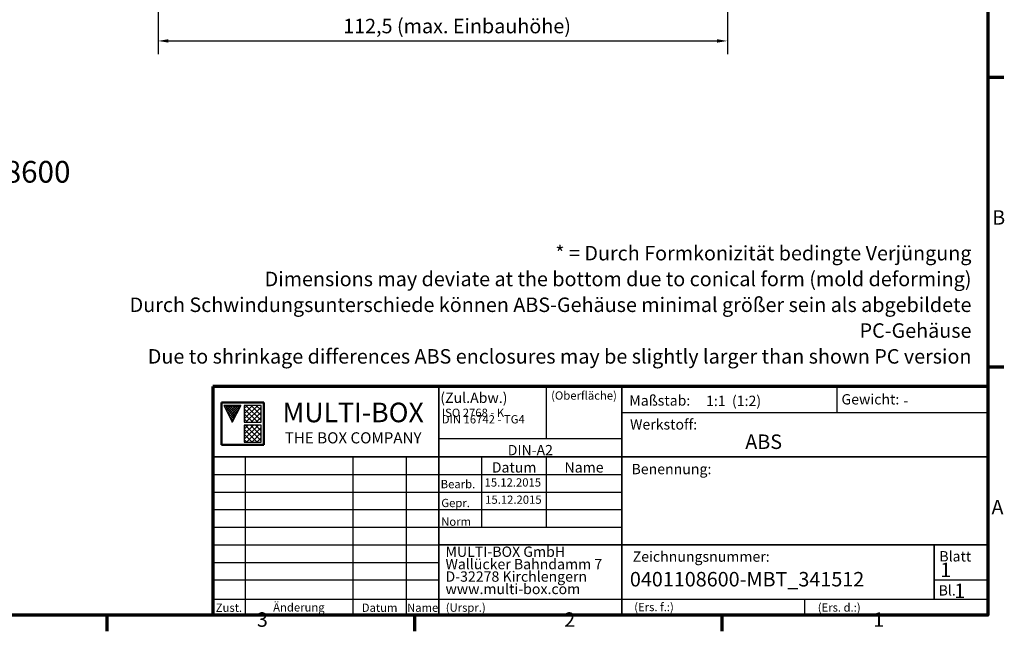
# Model space of a CAD drawing. Units: millimetres. Extents: x 0 to 594, y 0 to 420.
# Drawn here: x 350 to 588, y 6 to 154 of the extents above; entities that cross this region are included whole.
import ezdxf
from ezdxf.enums import TextEntityAlignment as Align

# ---------------------------------------------------------------- set-up
doc = ezdxf.new("R2010")
doc.units = ezdxf.units.MM
doc.layers.get('0').update_dxf_attribs({"lineweight": 25})
for name, color, linetype, lineweight in [('1 Unterteil UT', 7, 'Continuous', 25), ('Bemaßung (ISO)', 7, 'Continuous', 25), ('Rahmen (ISO)', 7, 'Continuous', 70), ('SCHRIFT-05', 7, 'Continuous', 50), ('Symbol (ISO)', 7, 'Continuous', 25), ('Symbole(DIN)', 7, 'Continuous', 25)]:
    doc.layers.add(name, color=color, linetype=linetype, lineweight=lineweight)
for name, color, linetype, lineweight, true_color in [('Schraffur', 179, 'Continuous', 9, 0x1e1e47), ('XKANTEN-025', 5, 'Continuous', 25, 0x0000ff), ('XKANTEN-035', 80, 'Continuous', 35, 0x3fff00), ('XKANTEN-07', 3, 'Continuous', 70, 0x00ff00)]:
    doc.layers.add(name, color=color, linetype=linetype, lineweight=lineweight, true_color=true_color)
doc.styles.add('3_5mm', font='arial.ttf')
doc.styles.add('ACA_NORM', font='romans.shx')
doc.styles.add('Bezeichnungstext (DIN)', font='isocpeur.ttf')
doc.styles.add('Notiztext (DIN)', font='isocpeur.ttf')
doc.styles.add('Textstil15', font='arial.ttf')
doc.styles.add('Textstil17', font='arial.ttf')
doc.styles.add('Textstil18', font='arial.ttf')
doc.styles.add('Textstil19', font='arial.ttf')
doc.styles.add('Textstil20', font='arial.ttf')
doc.styles.add('Textstil22', font='arial.ttf')
doc.dimstyles.new('Standard (DIN)', dxfattribs={"dimtxt": 3.5, "dimasz": 2.5, "dimexe": 3.175, "dimexo": 0.8, "dimgap": 0.8, "dimtad": 1, "dimrnd": 1e-08, "dimzin": 0, "dimtxsty": 'Notiztext (DIN)', "dimcen": 0.09, "dimdle": 10, "dimclrd": 256, "dimclre": 256, "dimclrt": 256, "dimadec": 0, "dimazin": 0, "dimtfac": 1, "dimtmove": 0, "dimatfit": 3, "dimfxl": 1, "dimtolj": 1, "dimtzin": 0, "dimlwd": -1, "dimlwe": -1, "dimarcsym": 0})
pattern_1 = [(45, (0, 0), (-0.6173926, 0.6173926), []), (135, (0, 0), (-0.6173926, -0.6173926), [])]

# ---------------------------------------------------------------- blocks, each defined once
blk = doc.blocks.new('Ränder Standardrahmen')
at = {"layer": 'Rahmen (ISO)'}
for p, q in [((584, 140), (587.9, 140)), ((584, 70), (587.9, 70)), ((371.25, 10), (371.25, 6.1)), ((445.5, 10), (445.5, 6.1)), ((519.75, 10), (519.75, 6.1))]:
    blk.add_line(p, q, dxfattribs=at)
at = {"layer": 'Rahmen (ISO)', "flags": 128}
blk.add_lwpolyline([(10, 10), (10, 410), (584, 410), (584, 10), (10, 10)], dxfattribs=at)
at = {"layer": 'Rahmen (ISO)', "char_height": 3.5, "attachment_point": 7, "style": 'Notiztext (DIN)'}
for s, insert in [('B', (585.05, 103.25)), ('A', (584.88, 33.25)), ('3', (407.45, 6.1)), ('2', (481.7, 6.1)), ('1', (556.3, 6.1))]:
    blk.add_mtext(s, dxfattribs=dict(at, insert=insert))
blk = doc.blocks.new('Schriftfelder MB Schriftfeld')
at = {"layer": 'Schraffur', "true_color": 0xff0000}
h = blk.add_hatch(dxfattribs=at)
h.set_pattern_fill('ANSI37', color=1, scale=3.248136, style=0)
h.set_pattern_definition([(45, (0, 0), (-0.2870974, 0.2870974), []), (135, (0, 0), (-0.2870974, -0.2870974), [])])
h.paths.add_polyline_path([(146.19, 156.67), (142.1, 156.67), (144.15, 152.58)])
at = {"layer": 'Schraffur'}
h = blk.add_hatch(dxfattribs=at)
h.set_pattern_fill('ANSI37', color=256, scale=6.985, style=0)
h.set_pattern_definition(pattern_1)
h.paths.add_polyline_path([(151.12, 152.58), (151.12, 156.67), (147.03, 156.67), (147.03, 152.58)])
h = blk.add_hatch(dxfattribs=at)
h.set_pattern_fill('ANSI37', color=256, scale=6.985, style=0)
h.set_pattern_definition(pattern_1)
h.paths.add_polyline_path([(147.03, 151.9), (147.03, 147.8), (151.12, 147.8), (151.12, 151.9)])
at = {"color": 7}
for p, q in [((146.19, 156.67), (142.1, 156.67)), ((142.1, 156.67), (144.15, 152.58)), ((144.15, 152.58), (146.19, 156.67)), ((151.12, 156.67), (147.03, 156.67)), ((147.03, 156.67), (147.03, 152.58)), ((151.12, 152.58), (151.12, 156.67)), ((147.03, 152.58), (151.12, 152.58)), ((151.12, 151.9), (147.03, 151.9)), ((147.03, 151.9), (147.03, 147.8)), ((151.12, 147.8), (151.12, 151.9)), ((147.03, 147.8), (151.12, 147.8))]:
    blk.add_line(p, q, dxfattribs=at)
at = {"layer": '1 Unterteil UT'}
for p in [(326.63, 161.23), (139.43, 105.98)]:
    blk.add_line(p, (326.63, 105.98), dxfattribs=at)
at = {"layer": '1 Unterteil UT', "linetype": 'Continuous', "lineweight": 50}
for p, q in [((141.5, 157.35), (141.5, 147.12)), ((151.73, 157.35), (141.5, 157.35)), ((151.73, 147.12), (151.73, 157.35)), ((141.5, 147.12), (151.73, 147.12))]:
    blk.add_line(p, q, dxfattribs=at)
at = {"layer": '1 Unterteil UT', "color": 7, "linetype": 'Continuous'}
for p, q in [((142.1, 156.67), (146.19, 156.67)), ((142.1, 156.67), (144.15, 152.58)), ((146.19, 156.67), (144.15, 152.58))]:
    blk.add_line(p, q, dxfattribs=at)
at = {"layer": '1 Unterteil UT', "linetype": 'Continuous'}
for p, q in [((151.12, 156.67), (147.03, 156.67)), ((147.03, 156.67), (147.03, 152.58)), ((151.12, 152.58), (151.12, 156.67)), ((147.03, 152.58), (151.12, 152.58)), ((147.03, 151.9), (147.03, 147.8)), ((151.12, 151.9), (147.03, 151.9)), ((151.12, 147.8), (151.12, 151.9)), ((147.03, 147.8), (151.12, 147.8))]:
    blk.add_line(p, q, dxfattribs=at)
at = {"layer": 'Bemaßung (ISO)', "color": 7}
for p, q in [((220.03, 148.66), (220.03, 161.23)), ((220.03, 127.23), (220.03, 144.23))]:
    blk.add_line(p, q, dxfattribs=at)
at = {"layer": 'Bemaßung (ISO)'}
blk.add_line((194.03, 148.66), (238.23, 148.66), dxfattribs=at)
at = {"layer": 'XKANTEN-025', "color": 7}
for p, q in [((290.23, 154.85), (290.23, 161.23)), ((326.63, 154.85), (238.23, 154.85)), ((147.23, 144.23), (147.23, 105.98)), ((173.23, 144.23), (173.23, 105.98)), ((186.23, 105.98), (186.23, 144.23)), ((204.43, 127.23), (204.43, 144.23)), ((139.43, 139.98), (238.23, 139.98)), ((139.43, 135.73), (238.23, 135.73)), ((139.43, 131.48), (238.23, 131.48)), ((139.43, 127.23), (238.23, 127.23)), ((139.43, 122.98), (194.03, 122.98)), ((139.43, 118.73), (194.03, 118.73)), ((139.43, 114.48), (194.03, 114.48)), ((313.63, 114.48), (326.63, 114.48)), ((139.43, 109.82), (326.63, 109.82)), ((282.43, 105.98), (282.43, 109.82))]:
    blk.add_line(p, q, dxfattribs=at)
at = {"layer": 'XKANTEN-035', "color": 7}
for p, q in [((194.03, 105.98), (194.03, 161.23)), ((238.23, 105.98), (238.23, 161.23)), ((326.63, 144.23), (139.43, 144.23)), ((194.03, 122.98), (326.63, 122.98)), ((313.63, 109.82), (313.63, 122.98))]:
    blk.add_line(p, q, dxfattribs=at)
at = {"layer": 'XKANTEN-07', "color": 7}
for p, q in [((326.63, 161.23), (139.43, 161.23)), ((139.43, 161.23), (139.43, 105.98))]:
    blk.add_line(p, q, dxfattribs=at)
at = {"layer": 'SCHRIFT-05', "color": 7}
for s, height, style, p in [('MULTI-BOX', 4.73, 'Textstil19', (173.34, 154.95)), ('THE BOX COMPANY', 2.684, 'Textstil18', (173.34, 148.82))]:
    blk.add_text(s, height=height, dxfattribs=dict(at, style=style)).set_placement(p, align=Align.MIDDLE_CENTER)
at = {"layer": 'SCHRIFT-05', "color": 7, "style": 'Textstil20'}
for s, p in [('MULTI-BOX GmbH', (195.64, 120.06)), ('Wallücker Bahndamm 7', (195.64, 117.06)), ('D-32278 Kirchlengern', (195.64, 114.06)), ('www.multi-box.com', (195.64, 111.06))]:
    blk.add_text(s, height=2.5, dxfattribs=at).set_placement(p)
at = {"layer": 'SCHRIFT-05', "color": 7, "attachment_point": 5, "style": 'ACA_NORM'}
for s, insert, char_height, line_spacing_factor in [('\\fArial|b0|i0;\\H2.5000;(Zul.Abw.)', (202.5, 158.5), 2.5, 0.415), ('\\fArial|b0|i0;\\H2.0000;(Oberfläche)', (229.09, 159.04), 2, 0.3984), ('\\fArial|b0|i0;\\H2.5000;Datum', (212.21, 141.68), 2.5, 0.415), ('\\fArial|b0|i0;\\H2.5000;Name', (229.1, 141.68), 2.5, 0.415), ('\\fArial|b0|i0;\\H2.0000;Bearb.', (198.65, 137.64), 2, 0.415), ('\\fArial|b0|i0;\\H2.0000;Gepr.', (198.08, 133.08), 2, 0.415), ('\\fArial|b0|i0;\\H2.0000;Norm', (198.2, 128.58), 2, 0.415), ('\\fArial|b0|i0;\\H2.5000;Blatt', (318.76, 120.2), 2.5, 0.415), ('\\fArial|b0|i0;\\H2.5000;Bl.', (316.81, 111.97), 2.5, 0.415), ('\\fArial|b0|i0;\\H2.0000;Zust.', (143.33, 107.78), 2, 0.445544), ('\\fArial|b0|i0;\\H2.0000;Änderung', (160.23, 107.86), 2, 0.415), ('\\fArial|b0|i0;\\H2.0000;Datum', (179.73, 107.78), 2, 0.415), ('\\fArial|b0|i0;\\H2.0000;Name', (190.13, 107.78), 2, 0.415), ('\\fArial|b0|i0;\\H2.0000;(Urspr.)', (200.53, 107.8), 2, 0.415), ('\\fArial|b0|i0;\\H2.0000;(Ers. f.:)', (246, 107.94), 2, 0.415), ('\\fArial|b0|i0;\\H2.0000;(Ers. d.:)', (290.73, 107.83), 2, 0.415)]:
    blk.add_mtext(s, dxfattribs=dict(at, insert=insert, char_height=char_height, line_spacing_factor=line_spacing_factor))
at = {"layer": 'SCHRIFT-05', "color": 7, "style": 'ACA_NORM'}
for s, insert, char_height, width, attachment_point, line_spacing_factor in [('\\fArial|b0|i0;\\H2.0000;ISO 2768 - K\\PDIN 16742 - TG4\\P', (194.75, 155.87), 2, 24.7648, 1, 0.472111), ('\\fArial|b0|i0;\\H2.4873;DIN-A2', (216.13, 145.85), 2.4873, 43.2481, 5, 0.415)]:
    blk.add_mtext(s, dxfattribs=dict(at, insert=insert, char_height=char_height, width=width, attachment_point=attachment_point, line_spacing_factor=line_spacing_factor))
at = {"layer": 'SCHRIFT-05', "color": 7, "style": 'Textstil17'}
blk.add_attdef('<Oberfläche>', text='', height=2.53, dxfattribs=at).set_placement((221.19, 155.9), align=Align.TOP_LEFT)
at = {"layer": 'Symbole(DIN)', "color": 7, "attachment_point": 1, "style": '3_5mm'}
for s, insert, char_height in [('\\fArial|b0|i0;\\H2.5000;Maßstab:', (240.02, 159.09), 2.5), ('\\fArial|b0|i0;\\H2.5000;Gewicht:', (291.28, 159.38), 2.5), ('\\fArial|b0|i0;\\H2.5000;Werkstoff:', (240.21, 153.32), 2.5), ('ABS', (268.04, 149.63), 3.5), ('\\fArial|b0|i0;\\H2.5000;Benennung:', (240.57, 142.53), 2.5), ('\\fArial|b0|i0;\\H2.5000;Zeichnungsnummer:', (240.86, 121.38), 2.5)]:
    blk.add_mtext(s, dxfattribs=dict(at, insert=insert, char_height=char_height))
at = {"layer": 'Symbole(DIN)', "color": 7}
for tag, p, height, style in [('<Maßstab>_001', (258.58, 156.5), 2.5, 'Textstil20'), ('MASSE\\P3;_001', (306.2, 156.56), 2.5, 'Textstil20'), ('ERSTELLUNGSDATUM_001', (205.09, 137.04), 2, 'Textstil15'), ('<Prüfdatum>_001', (205.22, 132.88), 2, 'Textstil15'), ('BEZEICHNUNG_001', (239.48, 130.02), 5, 'Textstil22'), ('Blattnummer_001', (315.11, 115.17), 3.5, '3_5mm'), ('BAUTEILNUMMER_001', (240.18, 112.91), 3.5, '3_5mm'), ('<Anzahl_Blätter_des_Dokument>_001', (318.5, 110.1), 3.5, '3_5mm')]:
    blk.add_attdef(tag, p, '', height=height, dxfattribs=dict(at, style=style))
at = {"layer": 'Symbole(DIN)', "color": 7, "style": 'Textstil15'}
for tag, p in [('<ursprungszeichnung>', (207.95, 109.19)), ('<ersetzt_fuer>', (253.01, 109.06)), ('<ersetzt_durch>', (298.12, 109.06))]:
    blk.add_attdef(tag, text='', height=2, dxfattribs=at).set_placement(p, align=Align.TOP_LEFT)
blk = doc.blocks.new('*D22')
at = {"layer": 'Bemaßung (ISO)', "transparency": 16777216}
for p, q in [((383.6, 201.95), (383.6, 145.56)), ((521.1, 201.77), (521.1, 145.56)), ((386.1, 148.73), (518.6, 148.73))]:
    blk.add_line(p, q, dxfattribs=at)
for points in [[(386.1, 149.15), (386.1, 148.32), (383.6, 148.73)], [(518.6, 149.15), (518.6, 148.32), (521.1, 148.73)]]:
    blk.add_solid(points, dxfattribs=at)
at = {"layer": 'Defpoints', "color": 0, "transparency": 16777216}
for p in [(383.6, 202.75), (521.1, 202.57), (521.1, 148.73)]:
    blk.add_point(p, dxfattribs=at)
at = {"layer": 'Bemaßung (ISO)', "transparency": 16777216, "insert": (428.29, 154.08), "char_height": 3.5, "attachment_point": 1, "style": 'Notiztext (DIN)'}
blk.add_mtext('\\A1;112,5{ (max. Einbauhöhe)}', dxfattribs=at)

msp = doc.modelspace()

# ---------------------------------------------------------------- block references
msp.add_blockref('Ränder Standardrahmen', (0, 0))
ref = msp.add_blockref('Schriftfelder MB Schriftfeld', (257.369, -95.975))
ref.add_attrib('BAUTEILNUMMER_001', '0401108600-MBT_341512', (497.548, 16.939), dxfattribs={"layer": 'Symbole(DIN)', "color": 7, "height": 3.5, "style": '3_5mm'})
ref.add_attrib('<Maßstab>_001', '1:1  (1:2)', (515.944, 60.52), dxfattribs={"layer": 'Symbole(DIN)', "color": 7, "height": 2.5, "style": 'Textstil20'})
ref.add_attrib('Blattnummer_001', '1', (572.482, 19.192), dxfattribs={"layer": 'Symbole(DIN)', "color": 7, "height": 3.5, "style": '3_5mm'})
ref.add_attrib('<Anzahl_Blätter_des_Dokument>_001', '1', (575.868, 14.125), dxfattribs={"layer": 'Symbole(DIN)', "color": 7, "height": 3.5, "style": '3_5mm'})
ref.add_attrib('ERSTELLUNGSDATUM_001', '15.12.2015', (462.459, 41.068), dxfattribs={"layer": 'Symbole(DIN)', "color": 7, "height": 2, "style": 'Textstil15'})
ref.add_attrib('<Prüfdatum>_001', '15.12.2015', (462.59, 36.904), dxfattribs={"layer": 'Symbole(DIN)', "color": 7, "height": 2, "style": 'Textstil15'})
ref.add_attrib('MASSE\\P3;_001', '-', (563.564, 60.586), dxfattribs={"layer": 'Symbole(DIN)', "color": 7, "height": 2.5, "style": 'Textstil20'})

# ---------------------------------------------------------------- texts
at = {"layer": 'Symbol (ISO)', "insert": (283.89, 112.849), "char_height": 5.25, "attachment_point": 7, "style": 'Bezeichnungstext (DIN)'}
msp.add_mtext('Bestell-Nr.: 0401108600', dxfattribs=at)
at = {"layer": 'Symbol (ISO)', "insert": (580.048, 99.21), "char_height": 3.5, "width": 220.37987, "attachment_point": 3, "line_spacing_factor": 1.068348, "style": 'Notiztext (DIN)'}
msp.add_mtext('{* = Durch Formkonizität bedingte Verjüngung \\P\\fISOCPEUR|b0|i1;\\H3.5000;Dimensions may deviate at the bottom due to conical form (mold deforming)\\P \\P\\fISOCPEUR|b0|i0;\\H3.5000;Durch Schwindungsunterschiede können ABS-Gehäuse minimal größer sein als abgebildete PC-Gehäuse\\P\\fISOCPEUR|b0|i1;\\H3.5000;Due to shrinkage differences ABS enclosures may be slightly larger than shown PC version\\fISOCPEUR|b0|i0;\\H3.5000;\\P}', dxfattribs=at)

# ---------------------------------------------------------------- dimensions: what is measured, and where the dimension line sits
at = {"layer": 'Bemaßung (ISO)'}
dim = msp.add_linear_dim(base=(521.099, 148.732), p1=(383.599, 202.747), p2=(521.099, 202.575), text='<>{ (max. Einbauhöhe)}', dimstyle='Standard (DIN)', override={"dimdec": 1, "dimlfac": 0.818182, "dimtp": 0, "dimtm": 0, "dimtdec": 2, "dimtofl": 0, "dimatfit": 1}, dxfattribs=at)
dim.commit()
dim.dimension.update_dxf_attribs({"geometry": '*D22', "text_midpoint": (452.349, 148.732), "dimtype": 160})

doc.saveas('drawing.dxf')
